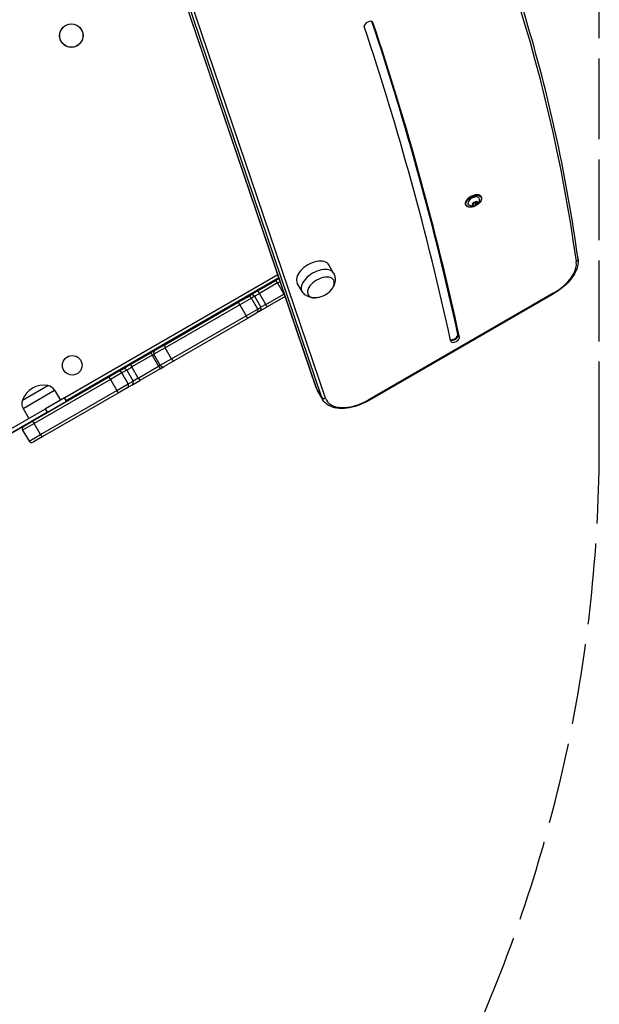
# Model space of a CAD drawing. Units: millimetres. Extents: x -5409 to 3203, y -2585 to 2764.
# Drawn here: x 1103 to 1696, y -683 to 323 of the extents above; entities that cross this region are included whole.
import ezdxf

# ---------------------------------------------------------------- set-up
doc = ezdxf.new("R2010")
doc.units = ezdxf.units.MM
doc.header["$LTSCALE"] = 100
doc.linetypes.add('DASHED_SPACE', pattern=[0.2067, 0.1654, -0.0413])
doc.layers.add('SW_Toestellen', color=2, linetype='Continuous')

msp = doc.modelspace()

# ---------------------------------------------------------------- linework, layer by layer
at = {"layer": 'SW_Toestellen', "color": 254, "linetype": 'DASHED_SPACE', "ltscale": 5}
msp.add_line((1696.2, -109), (1696.2, 589), dxfattribs=at)
at = {"layer": 'SW_Toestellen'}
for p, q in [((1406.7, -53.2), (1217.9, 503.5)), ((1406.9, -53.6), (1218, 503.3)), ((1406.9, -53.6), (1218, 503.3)), ((1223.4, 494.1), (1412.2, -62.8)), ((1223.4, 494.1), (1412.2, -62.8)), ((1416.1, -63.6), (1227.2, 493.4)), ((1464.6, 320.5), (1464.5, 320.7)), ((1575.4, 142.2), (1575.2, 142.5)), ((1559.9, 133.3), (1559.8, 133.6)), ((1566.3, 133.9), (1566.2, 134.1)), ((1567.5, 133.5), (1566.9, 134.6)), ((1567.9, 132.8), (1567.6, 133.3)), ((1570.5, 133.7), (1569.3, 135.8)), ((1570.8, 133.9), (1569.6, 136)), ((1570.5, 137.3), (1570.9, 136.6)), ((1570.8, 137.3), (1570.7, 137.5)), ((1572.1, 136), (1572, 136.2)), ((1424.4, 64), (1419.7, 72.6)), ((1367.5, 62.4), (1149.4, -63.5)), ((1150.9, -66.1), (1368.5, 59.6)), ((1347, 46), (1365.4, 56.6)), ((1367, 54.1), (1348.6, 43.4)), ((1367, 54.1), (1348.6, 43.4)), ((1368.8, 58.6), (1365.4, 56.6)), ((1367, 54.1), (1369.8, 55.7)), ((1367, 54.1), (1369.8, 55.7)), ((1367, 54.1), (1373.5, 42.8)), ((1392.3, 45.4), (1387.2, 53.8)), ((1336.2, 39.7), (1339.3, 41.6)), ((1347, 46), (1339.3, 41.6)), ((1343.4, 40.5), (1340.3, 38.6)), ((1343.4, 40.5), (1340.3, 38.6)), ((1343.4, 40.5), (1348.6, 43.4)), ((1343.4, 40.5), (1348.6, 43.4)), ((1343.4, 40.5), (1349.9, 29.2)), ((1355.1, 32.2), (1348.6, 43.4)), ((1355.1, 32.2), (1373.5, 42.8)), ((1355.1, 32.2), (1373.5, 42.8)), ((1374, 43.1), (1373.5, 42.8)), ((1374, 43.1), (1373.5, 42.8)), ((1649.7, 43.9), (1459.8, -65.7)), ((1460, -66.2), (1649.9, 43.5)), ((1649.7, 43.9), (1649.9, 43.5)), ((1251.1, -9.4), (1326.8, 34.3)), ((1328.5, 31.9), (1252.3, -12.2)), ((1328.5, 31.9), (1252.3, -12.2)), ((1326.8, 34.3), (1336.2, 39.7)), ((1340.3, 38.6), (1328.5, 31.9)), ((1340.3, 38.6), (1328.5, 31.9)), ((1328.5, 31.9), (1335, 20.6)), ((1346.8, 27.4), (1340.3, 38.6)), ((1355.1, 32.2), (1349.9, 29.2)), ((1355.1, 32.2), (1349.9, 29.2)), ((1374.9, 40.2), (1356.5, 29.6)), ((1374.9, 40.2), (1375, 40.2)), ((1258.8, -23.4), (1335, 20.6)), ((1258.8, -23.4), (1335, 20.6)), ((1335, 20.6), (1346.8, 27.4)), ((1335, 20.6), (1346.8, 27.4)), ((1345.7, 23.3), (1336.3, 17.9)), ((1348.8, 25.1), (1345.7, 23.3)), ((1346.8, 27.4), (1349.9, 29.2)), ((1346.8, 27.4), (1349.9, 29.2)), ((1348.8, 25.1), (1356.5, 29.6)), ((1336.3, 17.9), (1260.6, -25.8)), ((1551.9, 0.8), (1551.6, 1.4)), ((1553.2, -1.4), (1551.9, 0.8)), ((1241.8, -14.7), (1251.1, -9.4)), ((1216.8, -29.2), (1237.6, -17.2)), ((1239, -19.8), (1218.2, -31.8)), ((1239, -19.8), (1218.2, -31.8)), ((1241.8, -14.7), (1237.6, -17.2)), ((1239, -19.8), (1240.7, -18.8)), ((1239, -19.8), (1240.7, -18.8)), ((1239, -19.8), (1245.5, -31.1)), ((1252.3, -12.2), (1240.7, -18.8)), ((1252.3, -12.2), (1240.7, -18.8)), ((1247.2, -30.1), (1240.7, -18.8)), ((1258.8, -23.4), (1252.3, -12.2)), ((1216.8, -29.2), (1208.7, -33.9)), ((1247.2, -30.1), (1245.5, -31.1)), ((1247.2, -30.1), (1245.5, -31.1)), ((1247.2, -30.1), (1258.8, -23.4)), ((1247.2, -30.1), (1258.8, -23.4)), ((1260.6, -25.8), (1251.3, -31.2)), ((1194.5, -42), (1203.8, -36.6)), ((1207.9, -37.7), (1196.3, -44.5)), ((1207.9, -37.7), (1196.3, -44.5)), ((1203.8, -36.6), (1208.7, -33.9)), ((1212.8, -35), (1207.9, -37.7)), ((1212.8, -35), (1207.9, -37.7)), ((1214.4, -49), (1207.9, -37.7)), ((1212.8, -35), (1218.2, -31.8)), ((1212.8, -35), (1218.2, -31.8)), ((1212.8, -35), (1219.3, -46.2)), ((1224.7, -43.1), (1218.2, -31.8)), ((1224.7, -43.1), (1245.5, -31.1)), ((1224.7, -43.1), (1245.5, -31.1)), ((1247.1, -33.6), (1226.3, -45.6)), ((1247.1, -33.6), (1251.3, -31.2)), ((1116.9, -86.9), (1194.5, -42)), ((1196.3, -44.5), (1118.1, -89.6)), ((1196.3, -44.5), (1118.1, -89.6)), ((1196.3, -44.5), (1202.8, -55.7)), ((1202.8, -55.7), (1214.4, -49)), ((1202.8, -55.7), (1214.4, -49)), ((1218.2, -50.3), (1213.3, -53.1)), ((1214.4, -49), (1219.3, -46.2)), ((1214.4, -49), (1219.3, -46.2)), ((1218.2, -50.3), (1226.3, -45.6)), ((1224.7, -43.1), (1219.3, -46.2)), ((1224.7, -43.1), (1219.3, -46.2)), ((1106.2, -65.9), (1132.1, -50.9)), ((1106.2, -65.9), (1132.1, -50.9)), ((1106.8, -74.2), (1139, -55.6)), ((1124.6, -100.9), (1202.8, -55.7)), ((1124.6, -100.9), (1202.8, -55.7)), ((1204, -58.5), (1126.4, -103.3)), ((1139, -55.6), (1145.1, -65.8)), ((1213.3, -53.1), (1204, -58.5)), ((1412.2, -62.8), (1406.9, -53.6)), ((1413.3, -65.2), (1408, -56)), ((1149.3, -63.3), (1129.8, -74.6)), ((1131.8, -78.1), (1151.3, -66.8)), ((1151.3, -66.8), (1149.3, -63.3)), ((1459.8, -65.7), (1460, -66.2)), ((1077.4, -104.8), (1129.8, -74.6)), ((1131.8, -78.1), (1079.4, -108.3)), ((1106.8, -74.2), (1112.6, -84.6)), ((1131.8, -78.1), (1129.8, -74.6)), ((1118.1, -89.6), (1106.4, -96.4)), ((1118.1, -89.6), (1106.4, -96.4)), ((1107.5, -92.3), (1116.9, -86.9)), ((1124.6, -100.9), (1118.1, -89.6)), ((1087.2, -104), (1107.5, -92.3)), ((1106.4, -96.4), (1112.9, -107.6)), ((1112.9, -107.6), (1124.6, -100.9)), ((1112.9, -107.6), (1124.6, -100.9)), ((1126.4, -103.3), (1117, -108.7))]:
    msp.add_line(p, q, dxfattribs=at)
for centre, radius in [((1156.2, 307), 12), ((1156.2, 307), 11.9), ((1157.1, -30.1), 10)]:
    msp.add_circle(centre, radius, dxfattribs=at)
for centre, radius, start, end in [((1404.1, 62), 23.2, 278.6578, 321.3422), ((1243.3, -17.3), 3, 120, 210), ((1249.8, -28.6), 3, 210, 300), ((1128, -73.7), 23.2, 79.7274, 160.2726), ((1130.4, -60.7), 9.95, 30.8185, 80.1972), ((1115.5, -69.3), 9.95, 159.8028, 209.1815), ((1109, -94.9), 3, 120, 210), ((1115.5, -106.1), 3, 210, 300)]:
    msp.add_arc(centre, radius, start, end, dxfattribs=at)
at = {"layer": 'SW_Toestellen', "color": 254, "linetype": 'DASHED_SPACE', "ltscale": 5}
msp.add_arc((196.2, -109), 1500, 270, 0, dxfattribs=at)
at = {"layer": 'SW_Toestellen'}
for centre, major_axis, ratio, start_param, end_param in [((-2412.7, -1608), (3894.5, 2248.5), 0.573576, 6.054746, 6.283185), ((1460.2, 318.1), (-4.33, -2.5), 0.573576, 3.102832, 6.05505), ((-6409.2, -3549.2), (7623.8, 4401.6), 0.573576, 6.102543, 6.167087), ((-6410.8, -3546.4), (7632.4, 4406.6), 0.573576, 6.102436, 6.166678), ((-6410.5, -3547), (7632.4, 4406.6), 0.573576, 6.102436, 6.166791), ((-6410.5, -3547), (7632.4, 4406.6), 0.573576, 6.102436, 6.166791), ((-6409.2, -3549.2), (7632.4, 4406.6), 0.573576, 6.102436, 6.167068), ((1567.6, 137.8), (7.71, 4.45), 0.573576, 0, 3.141593), ((1567.5, 138), (-7.71, -4.45), 0.573576, 3.141593, 6.283185), ((1567.7, 137.6), (-5.54, -3.2), 0.573576, 2.796691, 6.628087), ((1569.2, 135.1), (-2.81, -1.62), 0.573576, 4.96988, 5.907139), ((1566.3, 134.1), (0.177, 0.102), 0.573576, 1.59192, 1.758121), ((1566.3, 134.1), (-0.177, -0.102), 0.573576, 0.741317, 0.907518), ((1569.2, 135.1), (-2.81, -1.62), 0.573576, 6.017077, 6.954336), ((1565.6, 135.2), (1.92, 1.11), 0.573576, 4.733512, 6.143506), ((1565.6, 132.4), (1.92, 1.11), 0.573576, 5.78071, 7.190704), ((1568, 134.2), (1.92, 1.11), 0.573576, 0.544722, 1.510076), ((1567.8, 136.3), (-0.177, -0.102), 0.573576, 5.977304, 6.143506), ((1568, 134.3), (-2.01, -1.16), 0.573576, 3.686315, 4.584316), ((1567.8, 132.8), (-0.177, -0.102), 0.573576, 5.78071, 5.946912), ((1569.2, 135.1), (2.81, 1.62), 0.573576, 0.78109, 1.718348), ((1569.2, 137.9), (1.92, 1.11), 0.573576, 3.686315, 5.096308), ((1567.8, 136.3), (0.177, 0.102), 0.573576, 0.544722, 0.710924), ((1569.2, 132.2), (-1.92, -1.11), 0.573576, 3.686315, 5.096308), ((1569.2, 135.1), (-2.81, -1.62), 0.573576, 0.78109, 1.718348), ((1567.8, 132.8), (-0.177, -0.102), 0.573576, 1.788514, 1.954716), ((1569.5, 135.9), (0.177, 0.102), 0.573576, 3.686315, 6.143506), ((1571.6, 137), (-2.01, -1.16), 0.573576, 5.700423, 6.143506), ((1571.6, 136.9), (-1.92, -1.11), 0.573576, 5.60294, 6.143506), ((1570.6, 137.3), (0.177, 0.102), 0.573576, 1.788514, 1.954716), ((1570.6, 133.8), (-0.177, -0.102), 0.573576, 0.544722, 0.710924), ((1572.8, 137.8), (-1.92, -1.11), 0.573576, 5.78071, 7.190704), ((1572.8, 134.9), (-1.92, -1.11), 0.573576, 4.733512, 6.143506), ((1570.6, 137.3), (0.177, 0.102), 0.573576, 5.78071, 5.946912), ((1569.2, 135.1), (2.81, 1.62), 0.573576, 6.017077, 6.954336), ((1569.2, 135.1), (2.81, 1.62), 0.573576, 4.96988, 5.907139), ((1570.6, 133.8), (0.177, 0.102), 0.573576, 5.977304, 6.143506), ((1572.1, 136.1), (0.177, 0.102), 0.573576, 0.741317, 0.907518), ((1572.1, 136.1), (-0.177, -0.102), 0.573576, 1.59192, 1.758121), ((1403.4, 63.3), (-16.2, -9.4), 0.573576, 3.13159, 6.293188), ((1639.1, 62.3), (32, 18.5), 0.573576, 4.712389, 6.054746), ((1671.5, 78.3), (2.97, 0.41), 0.797871, 5.025186, 6.283185), ((1408.3, 54.8), (-16.1, -9.3), 0.573576, 3.13159, 6.293188), ((1411.4, 49.5), (-13, -7.5), 0.573576, 2.168807, 7.255971), ((1411.4, 49.5), (-13, -7.5), 0.573576, 2.168807, 7.255971), ((1366.9, 54), (-1.5, 2.6), 0.024068, 4.712389, 6.283185), ((1340.8, 39), (-1.5, 2.6), 0.999415, 4.712389, 6.283185), ((1348.5, 43.4), (-1.5, 2.6), 0.015908, 4.712389, 6.283185), ((1373.4, 42.8), (1.5, -2.6), 0.024068, 0, 1.570796), ((1328.3, 31.7), (-1.5, 2.6), 0.094785, 4.712389, 6.283185), ((1337.7, 37.2), (-1.5, 2.6), 0.999127, 4.712389, 6.283185), ((1355, 32.2), (1.5, -2.6), 0.015908, 0, 1.570796), ((1334.8, 20.5), (1.5, -2.6), 0.094785, 0, 1.570796), ((1344.2, 25.9), (1.5, -2.6), 0.999127, 0, 1.570796), ((1347.3, 27.7), (1.5, -2.6), 0.999415, 0, 1.570796), ((1547, -0.4), (4.33, 2.5), 0.573576, 3.614985, 6.025079), ((1547.4, -1), (4.33, 2.5), 0.573576, 3.534849, 6.025079), ((1547.4, -1), (4.33, 2.5), 0.573576, 3.534849, 6.025079), ((1252.6, -12), (-1.5, 2.6), 0.109951, 0, 1.570796), ((1548.6, -3.1), (4.33, 2.5), 0.573576, 2.848913, 6.025079), ((1239.1, -19.8), (-1.5, 2.6), 0.032663, 0, 1.570796), ((1218.3, -31.8), (-1.5, 2.6), 0.041884, 0, 1.570796), ((1259.1, -23.2), (1.5, -2.6), 0.109951, 4.712389, 6.283185), ((1205.3, -39.2), (-1.5, 2.6), 0.998268, 4.712389, 6.283185), ((1210.2, -36.5), (-1.5, 2.6), 0.998733, 4.712389, 6.283185), ((1245.6, -31), (1.5, -2.6), 0.032663, 4.712389, 6.283185), ((1196, -44.6), (-1.5, 2.6), 0.102356, 4.712389, 6.283185), ((1211.8, -50.5), (1.5, -2.6), 0.998268, 0, 1.570796), ((1216.7, -47.7), (1.5, -2.6), 0.998733, 0, 1.570796), ((1224.8, -43), (1.5, -2.6), 0.041884, 4.712389, 6.283185), ((1202.5, -55.9), (1.5, -2.6), 0.102356, 0, 1.570796), ((1409.6, -52.3), (-2.84, -0.96), 0.813854, 0, 0.160762), ((1442.6, -36), (-34.6, -20), 0.573576, 6.169393, 6.283185), ((1442.6, -36), (-34.6, -20), 0.573576, 6.169393, 6.283185), ((1447.9, -45.2), (-34.6, -20), 0.573576, 6.169393, 6.283185), ((1414.9, -61.5), (-2.84, -0.96), 0.813854, 0.160762, 1.731558), ((1447.9, -45.2), (-34.6, -20), 0.573576, 6.169393, 6.283185), ((1449.1, -47.3), (-32, -18.5), 0.573576, 6.169393, 7.853982), ((1118.4, -89.5), (-1.5, 2.6), 0.100561, 0, 1.570796), ((1124.9, -100.7), (1.5, -2.6), 0.100561, 4.712389, 6.283185)]:
    msp.add_ellipse(centre, major_axis=major_axis, ratio=ratio, start_param=start_param, end_param=end_param, dxfattribs=at)
msp.add_ellipse((1567.7, 137.6), major_axis=(7.53, 4.35), ratio=0.573576, dxfattribs=at)
for points, knots in [([(1674.4, 78.7), (1668.7, 119.7), (1661.6, 160.1), (1644.5, 239.6), (1634.5, 278.7), (1611.8, 355.6), (1599, 393.4), (1570.6, 467.5), (1555.1, 503.9), (1521.2, 575.1), (1502.8, 610), (1483.2, 644.1)], [6.0547463, 6.0547463, 6.0547463, 6.0547463, 6.1004341, 6.1004341, 6.1461219, 6.1461219, 6.1918097, 6.1918097, 6.2374975, 6.2374975, 6.2831853, 6.2831853, 6.2831853, 6.2831853]), ([(1559.8, 133.6), (1559.5, 134.1), (1559.4, 134.6), (1559.3, 135.8), (1559.5, 136.4), (1560, 137.8), (1560.4, 138.5), (1561.4, 139.8), (1562, 140.4), (1563.4, 141.6), (1564.2, 142.2), (1565.9, 143.1), (1566.7, 143.5), (1568.5, 144.1), (1569.3, 144.2), (1571, 144.4), (1571.8, 144.4), (1573.1, 144.1), (1573.8, 143.9), (1574.6, 143.2), (1575, 142.9), (1575.2, 142.5)], [5.962108, 5.962108, 5.962108, 5.962108, 6.268241, 6.268241, 6.583619, 6.583619, 6.906781, 6.906781, 7.230516, 7.230516, 7.553583, 7.553583, 7.876397, 7.876397, 8.199536, 8.199536, 8.52334, 8.52334, 8.846066, 8.846066, 9.103701, 9.103701, 9.103701, 9.103701]), ([(1575.4, 142.2), (1575.6, 141.7), (1575.8, 141.2), (1575.8, 140), (1575.7, 139.4), (1575.2, 138), (1574.8, 137.3), (1573.7, 136), (1573.1, 135.4), (1571.7, 134.2), (1570.9, 133.6), (1569.3, 132.7), (1568.4, 132.3), (1566.7, 131.7), (1565.8, 131.6), (1564.1, 131.4), (1563.4, 131.4), (1562, 131.7), (1561.4, 131.9), (1560.5, 132.6), (1560.2, 132.9), (1559.9, 133.3)], [2.820515, 2.820515, 2.820515, 2.820515, 3.126649, 3.126649, 3.442026, 3.442026, 3.765188, 3.765188, 4.088924, 4.088924, 4.411991, 4.411991, 4.734805, 4.734805, 5.057943, 5.057943, 5.381747, 5.381747, 5.704473, 5.704473, 5.962108, 5.962108, 5.962108, 5.962108]), ([(1573.6, 139.6), (1573.5, 138.7), (1573.4, 137.9), (1572.9, 136.5), (1572.6, 135.9), (1571.8, 134.8), (1571.4, 134.4), (1570.5, 133.7), (1570.1, 133.4), (1569.1, 132.9), (1568.5, 132.7), (1566.9, 132.6), (1565.9, 132.5), (1564.1, 133.1), (1563.6, 133.3), (1563.1, 133.5)], [3.165417, 3.165417, 3.165417, 3.165417, 3.39269, 3.39269, 3.687378, 3.687378, 4.093349, 4.093349, 4.574594, 4.574594, 5.043696, 5.043696, 5.468733, 5.468733, 5.617206, 5.617206, 5.617206, 5.617206]), ([(1566.1, 134), (1566.1, 134.1), (1566.1, 134.1), (1566.1, 134.1), (1566.1, 134.1), (1566.1, 134.1), (1566.2, 134.1), (1566.2, 134.1), (1566.2, 134.1), (1566.2, 134.1)], [-0.02308353, -0.02308353, -0.02308353, -0.02308353, -0.01938297, -0.01938297, -0.01553143, -0.01553143, -0.00798064, -0.00798064, 0, 0, 0, 0]), ([(1566.2, 133.9), (1566.2, 133.9), (1566.2, 133.9), (1566.2, 134), (1566.1, 134), (1566.1, 134), (1566.1, 134), (1566.1, 134)], [-0.02301518, -0.02301518, -0.02301518, -0.02301518, -0.01373777, -0.01373777, -0.00690321, -0.00690321, 0, 0, 0, 0]), ([(1567.6, 136.2), (1567.6, 136.2), (1567.6, 136.3), (1567.6, 136.3), (1567.6, 136.3), (1567.6, 136.4), (1567.6, 136.4), (1567.7, 136.4)], [-0.02301518, -0.02301518, -0.02301518, -0.02301518, -0.01373789, -0.01373789, -0.0069032, -0.0069032, 0, 0, 0, 0]), ([(1567.9, 132.8), (1567.8, 132.8), (1567.8, 132.8), (1567.8, 132.8), (1567.7, 132.8), (1567.7, 132.8), (1567.7, 132.8), (1567.7, 132.8), (1567.6, 132.8), (1567.6, 132.8)], [-0.02864009, -0.02864009, -0.02864009, -0.02864009, -0.02015378, -0.02015378, -0.01383021, -0.01383021, -0.00682578, -0.00682578, -0.0056198, -0.0056198, -0.0056198, -0.0056198]), ([(1567.6, 132.8), (1567.6, 132.8), (1567.6, 132.8), (1567.6, 132.8), (1567.6, 132.8), (1567.6, 132.8), (1567.6, 132.8), (1567.6, 132.8), (1567.6, 132.8), (1567.6, 132.8)], [-0.02308354, -0.02308354, -0.02308354, -0.02308354, -0.01938319, -0.01938319, -0.0155319, -0.0155319, -0.00798103, -0.00798103, 0, 0, 0, 0]), ([(1567.7, 136.4), (1567.7, 136.4), (1567.7, 136.4), (1567.7, 136.4), (1567.7, 136.4), (1567.7, 136.4), (1567.8, 136.4), (1567.8, 136.4), (1567.8, 136.4), (1567.9, 136.4)], [-0.02311277, -0.02311277, -0.02311277, -0.02311277, -0.02249363, -0.02249363, -0.01555295, -0.01555295, -0.00799858, -0.00799858, 0, 0, 0, 0]), ([(1570.5, 137.4), (1570.6, 137.4), (1570.6, 137.4), (1570.6, 137.4), (1570.6, 137.4), (1570.7, 137.5), (1570.7, 137.5), (1570.7, 137.5), (1570.7, 137.5), (1570.7, 137.5)], [-0.02924122, -0.02924122, -0.02924122, -0.02924122, -0.02037606, -0.02037606, -0.0138029, -0.0138029, -0.00684882, -0.00684882, -0.00621736, -0.00621736, -0.00621736, -0.00621736]), ([(1570.7, 133.8), (1570.7, 133.8), (1570.7, 133.8), (1570.7, 133.8), (1570.7, 133.8), (1570.6, 133.8), (1570.6, 133.7), (1570.6, 133.7), (1570.6, 133.7), (1570.5, 133.7)], [-0.02311288, -0.02311288, -0.02311288, -0.02311288, -0.02249552, -0.02249552, -0.01555481, -0.01555481, -0.00800013, -0.00800013, 0, 0, 0, 0]), ([(1570.7, 137.5), (1570.7, 137.5), (1570.7, 137.5), (1570.7, 137.5), (1570.7, 137.5), (1570.8, 137.4), (1570.8, 137.4), (1570.8, 137.4), (1570.8, 137.4), (1570.8, 137.3)], [-0.02311288, -0.02311288, -0.02311288, -0.02311288, -0.02249655, -0.02249655, -0.01555583, -0.01555583, -0.00800097, -0.00800097, 0, 0, 0, 0]), ([(1570.8, 133.9), (1570.8, 133.9), (1570.8, 133.9), (1570.8, 133.9), (1570.8, 133.9), (1570.8, 133.9), (1570.8, 133.9), (1570.7, 133.8), (1570.7, 133.8), (1570.7, 133.8)], [-0.02527813, -0.02527813, -0.02527813, -0.02527813, -0.01907137, -0.01907137, -0.01425014, -0.01425014, -0.00680113, -0.00680113, -0.00225956, -0.00225956, -0.00225956, -0.00225956]), ([(1572.2, 136.2), (1572.2, 136.2), (1572.2, 136.2), (1572.2, 136.1), (1572.2, 136.1), (1572.2, 136.1), (1572.2, 136.1), (1572.2, 136), (1572.2, 136), (1572.2, 136)], [-0.02308893, -0.02308893, -0.02308893, -0.02308893, -0.01995701, -0.01995701, -0.01553782, -0.01553782, -0.00798597, -0.00798597, 0, 0, 0, 0]), ([(1572.2, 136.2), (1572.2, 136.2), (1572.2, 136.2), (1572.2, 136.2), (1572.2, 136.2), (1572.2, 136.2), (1572.2, 136.2), (1572.2, 136.2)], [-0.02301518, -0.02301518, -0.02301518, -0.02301518, -0.01373802, -0.01373802, -0.00690319, -0.00690319, 0, 0, 0, 0]), ([(1674.4, 78.7), (1674.8, 76.3), (1674.6, 73.8), (1673.4, 68.7), (1672.3, 66.1), (1669.5, 61.1), (1667.7, 58.6), (1663.5, 53.7), (1661.1, 51.4), (1655.8, 47.2), (1652.9, 45.2), (1649.9, 43.5)], [0.228439, 0.228439, 0.228439, 0.228439, 0.496911, 0.496911, 0.765382, 0.765382, 1.033853, 1.033853, 1.302325, 1.302325, 1.570796, 1.570796, 1.570796, 1.570796]), ([(1424.4, 64), (1425.1, 62.7), (1425.6, 61.4), (1426.1, 58.6), (1426.1, 57.3), (1425.8, 54.8), (1425.5, 53.7), (1424.8, 51.6), (1424.3, 50.6), (1423.3, 48.9), (1422.7, 48.1), (1422.1, 47.4)], [5.7352693, 5.7352693, 5.7352693, 5.7352693, 5.9278648, 5.9278648, 6.1254427, 6.1254427, 6.3230207, 6.3230207, 6.5205986, 6.5205986, 6.7096605, 6.7096605, 6.7096605, 6.7096605]), ([(1407.7, 39.1), (1406.8, 38.9), (1405.9, 38.9), (1403.9, 38.8), (1402.9, 38.9), (1400.7, 39.3), (1399.6, 39.6), (1397.3, 40.6), (1396.1, 41.2), (1394, 43), (1393, 44.1), (1392.3, 45.4)], [1.5992791, 1.5992791, 1.5992791, 1.5992791, 1.7833586, 1.7833586, 1.9809366, 1.9809366, 2.1785145, 2.1785145, 2.3760924, 2.3760924, 2.5736704, 2.5736704, 2.5736704, 2.5736704]), ([(1406.7, -53.2), (1406.8, -53.4), (1406.8, -53.6), (1407, -54), (1407.1, -54.2), (1407.2, -54.5), (1407.3, -54.7), (1407.5, -55.1), (1407.6, -55.3), (1407.8, -55.6), (1407.9, -55.8), (1408, -56)], [3.0278006, 3.0278006, 3.0278006, 3.0278006, 3.050559, 3.050559, 3.0733174, 3.0733174, 3.0960759, 3.0960759, 3.1188343, 3.1188343, 3.1415927, 3.1415927, 3.1415927, 3.1415927]), ([(1460, -66.2), (1456.5, -68.2), (1452.8, -69.9), (1445.4, -72.5), (1441.7, -73.4), (1434.5, -74.4), (1431, -74.4), (1424.6, -73.5), (1421.7, -72.5), (1416.8, -69.6), (1414.8, -67.7), (1413.4, -65.3), (1413.3, -65.3), (1413.3, -65.2)], [1.570796, 1.570796, 1.570796, 1.570796, 1.884956, 1.884956, 2.199115, 2.199115, 2.513274, 2.513274, 2.827433, 2.827433, 3.132033, 3.132033, 3.141593, 3.141593, 3.141593, 3.141593])]:
    msp.add_open_spline(points, degree=3, knots=knots, dxfattribs=at)

doc.saveas('drawing.dxf')
